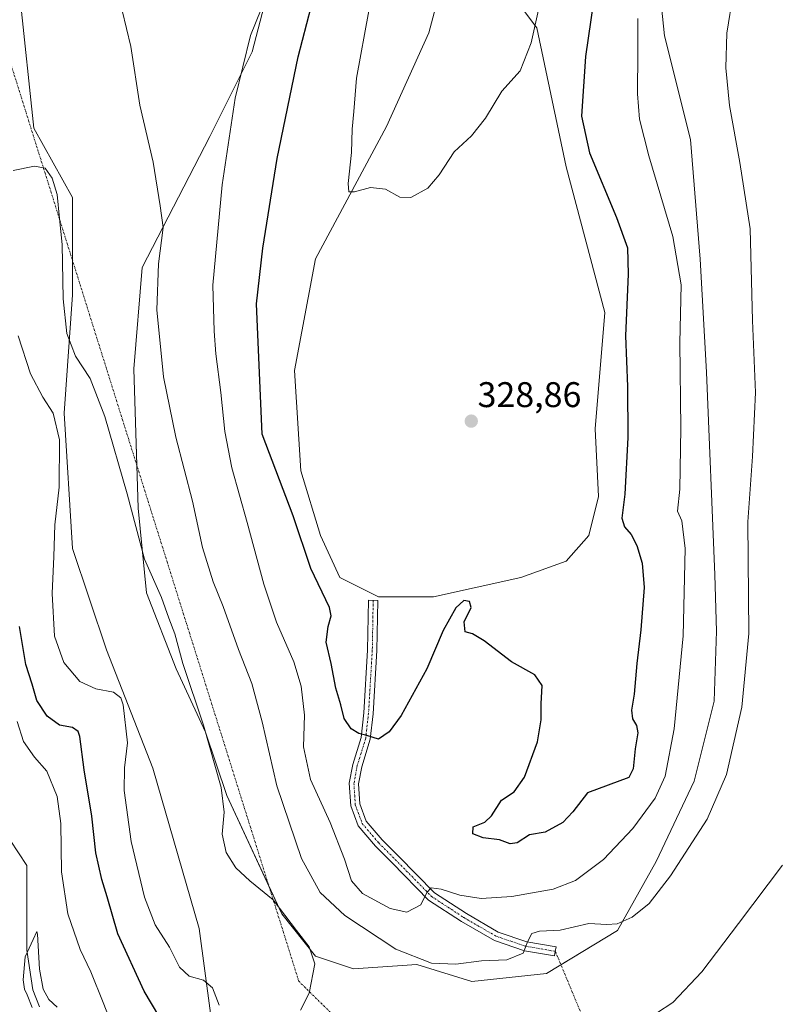
# Model space of a CAD drawing. Units: metres. Extents: x 618934 to 622421, y 4655411 to 4657783.
# Drawn here: x 620957 to 621170, y 4656853 to 4657129 of the extents above; entities that cross this region are included whole.
import ezdxf
from ezdxf.enums import TextEntityAlignment as Align

# ---------------------------------------------------------------- set-up
doc = ezdxf.new("R2010")
doc.units = ezdxf.units.M
doc.header["$MEASUREMENT"] = 0
doc.linetypes.add('TRAZO_Y_PUNTO', pattern=[1, 0.5, -0.25, 0, -0.25])
for name, color, linetype, lineweight in [('Camino', 19, 'Continuous', 0), ('Camino Cxs', 19, 'Continuous', 0), ('Camino eje', 39, 'TRAZO_Y_PUNTO', 13), ('Camino eje virtual', 6, 'TRAZO_Y_PUNTO', 0), ('Carátula', 7, 'Continuous', 5), ('Corriente natural lineal', 142, 'Continuous', 13), ('Cultivos herbáceos CxS', 92, 'Continuous', 0), ('Curva de nivel maestra', 36, 'Continuous', 30), ('Curva de nivel normal', 36, 'Continuous', 0), ('Matorral', 135, 'Continuous', 0), ('Matorral CxS', 135, 'Continuous', 0), ('Punto de cota en terreno', 7, 'Continuous', 0), ('Rótulo de punto de cota en terreno', 19, 'Continuous', 0)]:
    doc.layers.add(name, color=color, linetype=linetype, lineweight=lineweight)
doc.styles.add('Arial', font='txt', dxfattribs={"height": 0.2})

# ---------------------------------------------------------------- blocks, each defined once
blk = doc.blocks.new('*U150')
at = {"layer": 'Matorral CxS', "color": 135, "linetype": 'Continuous', "lineweight": 0}
for points in [[(621082, 4657163.04, 332.77), (621072.02, 4657125.82, 331.35), (621060.22, 4657099.49, 330.4), (621040.26, 4657062.27, 328.91), (621034.36, 4657030.94, 327.68), (621036.17, 4657002.8, 326.86), (621041.62, 4656984.64, 326.66), (621047.06, 4656972.84, 326.44), (621057.95, 4656967.39, 327.25), (621073.38, 4656967.39, 327.41), (621097.88, 4656972.84, 327.79), (621110.58, 4656977.38, 327.37), (621116.94, 4656984.64, 327.16), (621119.66, 4656995.54, 326.87), (621118.75, 4657014.6, 327.44), (621121.47, 4657047.28, 326.79), (621110.59, 4657088.14, 327.14), (621102.42, 4657127.18, 329.67), (621096.97, 4657134.44, 331.12)], [(621135.54, 4657151.24, 319.94), (621138.26, 4657124.91, 318.05), (621145.52, 4657095.85, 316.86), (621148.24, 4657062.26, 317.59), (621150.06, 4657030.49, 317.51), (621152.33, 4656973.54, 317.89), (621152.84, 4656957.76, 317.56), (621152.2, 4656938.05, 317.05), (621146.57, 4656915.64, 316.89), (621135.86, 4656893.06, 316.25), (621125.05, 4656873.66, 314.52), (621105.1, 4656861.58, 312.99), (621084.12, 4656859.39, 313.19), (621068.7, 4656864.14, 314.32), (621050.91, 4656862.95, 311.18), (621040.24, 4656866.51, 310.02), (621030.75, 4656878.38, 309.54), (621015.33, 4656911.6, 310.32), (621009.4, 4656929.4, 309.85), (621001.1, 4656947.2, 308.56), (620992.8, 4656968.55, 309.53), (620990.43, 4656992.29, 310.21), (620989.24, 4657031.44, 311.87), (620991.62, 4657059.92, 313.62), (621010.59, 4657096.7, 317.96), (621022.45, 4657120.43, 320.73), (621030.75, 4657152.47, 318.51)], [(620957.37, 4657135.38, 313.27), (620961.15, 4657099.05, 311.45), (620972.05, 4657079.5, 311.11), (620972.05, 4657052.21, 310.49), (620969.67, 4657018.98, 305.97), (620972.05, 4656981.01, 307.15), (620981.53, 4656952.53, 307), (620994.58, 4656919.31, 306.92), (621007.62, 4656874.22, 306.68), (621012.37, 4656838.63, 304.45)]]:
    blk.add_polyline3d(points, dxfattribs=at)
blk = doc.blocks.new('*U159')
at = {"layer": 'Cultivos herbáceos CxS', "color": 92, "linetype": 'Continuous', "lineweight": 0}
for points in [[(621012.37, 4656838.63, 304.45), (621007.62, 4656874.22, 306.68), (620994.58, 4656919.31, 306.92), (620981.53, 4656952.53, 307), (620972.05, 4656981.01, 307.15), (620969.67, 4657018.98, 305.97), (620972.05, 4657052.21, 310.49), (620972.05, 4657079.5, 311.11), (620961.15, 4657099.05, 311.45), (620957.37, 4657135.38, 313.27)], [(621030.75, 4657152.47, 318.51), (621022.45, 4657120.43, 320.73), (621010.59, 4657096.7, 317.96), (620991.62, 4657059.92, 313.62), (620989.24, 4657031.44, 311.87), (620990.43, 4656992.29, 310.21), (620992.8, 4656968.55, 309.53), (621001.1, 4656947.2, 308.56), (621009.4, 4656929.4, 309.85), (621015.33, 4656911.6, 310.32), (621030.75, 4656878.38, 309.54), (621040.24, 4656866.51, 310.02), (621050.91, 4656862.95, 311.18), (621068.7, 4656864.14, 314.32), (621084.12, 4656859.39, 313.19), (621105.1, 4656861.58, 312.99), (621125.05, 4656873.66, 314.52), (621135.86, 4656893.06, 316.25), (621146.57, 4656915.64, 316.89), (621152.2, 4656938.05, 317.05), (621152.84, 4656957.76, 317.56), (621152.33, 4656973.54, 317.89), (621150.06, 4657030.49, 317.51), (621148.24, 4657062.26, 317.59), (621145.52, 4657095.85, 316.86), (621138.26, 4657124.91, 318.05), (621135.54, 4657151.24, 319.94)], [(621096.97, 4657134.44, 331.12), (621102.42, 4657127.18, 329.67), (621110.59, 4657088.14, 327.14), (621121.47, 4657047.28, 326.79), (621118.75, 4657014.6, 327.44), (621119.66, 4656995.54, 326.87), (621116.94, 4656984.64, 327.16), (621110.58, 4656977.38, 327.37), (621097.88, 4656972.84, 327.79), (621073.38, 4656967.39, 327.41), (621057.95, 4656967.39, 327.25), (621047.06, 4656972.84, 326.44), (621041.62, 4656984.64, 326.66), (621036.17, 4657002.8, 326.86), (621034.36, 4657030.94, 327.68), (621040.26, 4657062.27, 328.91), (621060.22, 4657099.49, 330.4), (621072.02, 4657125.82, 331.35), (621082, 4657163.04, 332.77)]]:
    blk.add_polyline3d(points, dxfattribs=at)
blk = doc.blocks.new('*U163')
at = {"layer": 'Curva de nivel normal', "color": 36, "linetype": 'Continuous', "lineweight": 0}
blk.add_polyline3d([(621130.72, 4657129.82, 320), (621130.72, 4657120.39, 320), (621130.67, 4657108.67, 320), (621131.23, 4657101.56, 320), (621133.79, 4657091.2, 320), (621140.61, 4657068.55, 320), (621142.92, 4657055, 320), (621142.5, 4657038.72, 320), (621142.86, 4657014.72, 320), (621142.54, 4656997.6, 320), (621141.87, 4656991.43, 320), (621143.06, 4656988.71, 320), (621144.01, 4656980.97, 320), (621143.47, 4656956.49, 320), (621140.9, 4656930.34, 320), (621138.44, 4656917.04, 320), (621135.59, 4656910.85, 320), (621129.38, 4656902.38, 320), (621121.06, 4656893.59, 320), (621113.22, 4656887.77, 320), (621106.96, 4656885.29, 320), (621095.37, 4656883.27, 320), (621086.75, 4656882.71, 320), (621080.74, 4656883.64, 320), (621075.5, 4656885.29, 320), (621072.68, 4656885.63, 320), (621071.53, 4656884.4, 320), (621069.79, 4656880.87, 320), (621065.91, 4656878.81, 320), (621061.22, 4656879.88, 320), (621053.41, 4656884.07, 320), (621050.36, 4656887.61, 320), (621048.41, 4656893.77, 320), (621044.34, 4656904, 320), (621038.84, 4656916.11, 320), (621036.88, 4656925.23, 320), (621037.16, 4656934.14, 320), (621036.27, 4656942.27, 320), (621034.13, 4656949.13, 320), (621029.32, 4656960.32, 320), (621025.73, 4656970.96, 320), (621021.08, 4656988.31, 320), (621016.74, 4657003.64, 320), (621014.78, 4657013.79, 320), (621013.69, 4657024.78, 320), (621012.26, 4657035.63, 320), (621011.78, 4657042.04, 320), (621011.44, 4657054.96, 320), (621014.01, 4657083.07, 320), (621017.66, 4657107.4, 320), (621022.02, 4657124.99, 320), (621029.8, 4657144.33, 320)], dxfattribs=at)
blk = doc.blocks.new('*U167')
at = {"layer": 'Curva de nivel normal', "color": 36, "linetype": 'Continuous', "lineweight": 0}
blk.add_polyline3d([(621013.21, 4656852.7, 305), (621011.29, 4656857.62, 305), (621008.8, 4656859.73, 305), (621004.79, 4656860.87, 305), (621002.02, 4656863.41, 305), (620999.25, 4656869.04, 305), (620995.23, 4656875.3, 305), (620992.22, 4656883.1, 305), (620988.5, 4656898.7, 305), (620986.54, 4656913.03, 305), (620986.62, 4656919.36, 305), (620987.42, 4656926.38, 305), (620986.29, 4656937.03, 305), (620985.58, 4656939.03, 305), (620983.51, 4656940.58, 305), (620978.61, 4656941.56, 305), (620974.04, 4656943.64, 305), (620969.6, 4656949, 305), (620967, 4656956.36, 305), (620966.27, 4656968.36, 305), (620966.78, 4656978.76, 305), (620967.08, 4656987.66, 305), (620968.26, 4656998.2, 305), (620968.4, 4657011.46, 305), (620966.59, 4657018.96, 305), (620963.71, 4657023.43, 305), (620960.23, 4657030, 305), (620956.76, 4657040.7, 305)], dxfattribs=at)
blk = doc.blocks.new('*U171')
at = {"layer": 'Curva de nivel normal', "color": 36, "linetype": 'Continuous', "lineweight": 0}
for points in [[(621171.37, 4656892, 310), (621159.04, 4656875.68, 310), (621148.75, 4656862.1, 310), (621140.54, 4656853.44, 310), (621131.41, 4656847.47, 310)], [(621036.04, 4656851.32, 310), (621038.51, 4656856.09, 310), (621040.04, 4656864.31, 310), (621038.46, 4656869.13, 310), (621034.94, 4656873.68, 310), (621028.38, 4656882.32, 310), (621021.81, 4656887.64, 310), (621017.88, 4656891.25, 310), (621015.16, 4656895.58, 310), (621014.09, 4656900.76, 310), (621014.64, 4656906.92, 310), (621013.81, 4656913.88, 310), (621008.8, 4656931.4, 310), (621003.02, 4656948.7, 310), (621000.77, 4656957.02, 310), (620999.03, 4656961.36, 310), (620996.99, 4656967.25, 310), (620992.21, 4656977.94, 310), (620987.38, 4656996.29, 310), (620981.13, 4657018.04, 310), (620977.01, 4657028.68, 310), (620972.84, 4657034.94, 310), (620970.45, 4657041.35, 310), (620969.39, 4657051.04, 310), (620969.15, 4657066.36, 310), (620968.4, 4657073.67, 310), (620967.68, 4657080.38, 310), (620966.36, 4657084.98, 310), (620964.38, 4657087.76, 310), (620961.36, 4657088.3, 310), (620955.35, 4657087.09, 310)]]:
    blk.add_polyline3d(points, dxfattribs=at)
blk = doc.blocks.new('*U173')
at = {"layer": 'Curva de nivel normal', "color": 36, "linetype": 'Continuous', "lineweight": 0}
blk.add_polyline3d([(620983.34, 4656846.57, 295), (620980.68, 4656853.5, 295), (620977.18, 4656862.05, 295), (620974.21, 4656868.36, 295), (620970.75, 4656878.38, 295), (620968.93, 4656890.18, 295), (620968.74, 4656903.75, 295), (620967.68, 4656911.35, 295), (620964.78, 4656918.44, 295), (620961.4, 4656922.4, 295), (620958.3, 4656926.75, 295), (620956.47, 4656932.42, 295)], dxfattribs=at)
blk = doc.blocks.new('*U177')
at = {"layer": 'Curva de nivel normal', "color": 36, "linetype": 'Continuous', "lineweight": 0}
blk.add_polyline3d([(621104.63, 4657140.35, 330), (621100.75, 4657122.98, 330), (621097.7, 4657115.11, 330), (621092.6, 4657109.37, 330), (621087.94, 4657101.84, 330), (621084.03, 4657096.9, 330), (621079.17, 4657092.34, 330), (621075.01, 4657085.91, 330), (621071.75, 4657082.18, 330), (621067.04, 4657079.58, 330), (621063.92, 4657079.6, 330), (621059.87, 4657081.87, 330), (621055.7, 4657082.34, 330), (621051.16, 4657081.16, 330), (621049.56, 4657081.12, 330), (621049.42, 4657083.51, 330), (621050.4, 4657092.16, 330), (621050.56, 4657098.71, 330), (621051.05, 4657103.71, 330), (621051.77, 4657113.01, 330), (621055.22, 4657131.93, 330)], dxfattribs=at)
blk = doc.blocks.new('*U179')
at = {"layer": 'Curva de nivel normal', "color": 36, "linetype": 'Continuous', "lineweight": 0}
blk.add_polyline3d([(620967.73, 4656852.19, 290), (620965.38, 4656854.36, 290), (620963.75, 4656857.2, 290), (620962.73, 4656862.86, 290), (620962.23, 4656872.7, 290), (620961.97, 4656873.38, 290), (620961, 4656871.2, 290), (620958.74, 4656866.32, 290), (620958.19, 4656859.88, 290), (620958.52, 4656857.19, 290), (620959.31, 4656855.65, 290), (620960.72, 4656852.06, 290)], dxfattribs=at)
blk = doc.blocks.new('*U183')
at = {"layer": 'Curva de nivel normal', "color": 36, "linetype": 'Continuous', "lineweight": 0}
blk.add_polyline3d([(621157.5, 4657136.87, 315), (621155.74, 4657125.72, 315), (621155.41, 4657115.91, 315), (621156.52, 4657105.38, 315), (621159.35, 4657089.34, 315), (621162.25, 4657070.71, 315), (621162.94, 4657045.02, 315), (621163.79, 4657024.75, 315), (621162.89, 4657006.78, 315), (621161.6, 4656988.48, 315), (621161.95, 4656957.14, 315), (621159.9, 4656936.44, 315), (621155.61, 4656917.47, 315), (621150.21, 4656904.94, 315), (621139.9, 4656889, 315), (621133.93, 4656881.27, 315), (621129.16, 4656877.4, 315), (621124.98, 4656875.53, 315), (621122.02, 4656875.34, 315), (621116.98, 4656875.66, 315), (621108.94, 4656873.8, 315), (621103.14, 4656873.51, 315), (621101.01, 4656872.81, 315), (621099.84, 4656870.7, 315), (621098.53, 4656867.37, 315), (621093.96, 4656865.47, 315), (621086.84, 4656865.16, 315), (621079.6, 4656864.26, 315), (621072.84, 4656864.5, 315), (621062.8, 4656868.47, 315), (621048.52, 4656877.86, 315), (621041.52, 4656884.41, 315), (621036.34, 4656893.91, 315), (621029.4, 4656914.3, 315), (621025.29, 4656932.3, 315), (621022.39, 4656943.06, 315), (621018.62, 4656952.62, 315), (621014.37, 4656964.7, 315), (621011.56, 4656971.57, 315), (621008.55, 4656981.23, 315), (621005.67, 4656994.3, 315), (621001.03, 4657012.2, 315), (620997.57, 4657029.21, 315), (620995.68, 4657048.03, 315), (620996.21, 4657060.89, 315), (620997.44, 4657071.12, 315), (620996.63, 4657077.16, 315), (620994.69, 4657089.43, 315), (620990.94, 4657105.47, 315), (620988.41, 4657121.96, 315), (620985.97, 4657132.1, 315)], dxfattribs=at)
blk = doc.blocks.new('*U186')
at = {"layer": 'Curva de nivel maestra', "color": 36, "linetype": 'Continuous', "lineweight": 30}
blk.add_polyline3d([(621121.13, 4657153.99, 325), (621116.01, 4657119.18, 325), (621114.91, 4657102.4, 325), (621117.14, 4657092.08, 325), (621124.75, 4657073.95, 325), (621127.8, 4657065.36, 325), (621128.06, 4657058.05, 325), (621127.26, 4657040.65, 325), (621127.82, 4657026.47, 325), (621127.91, 4657012.1, 325), (621127.07, 4656996.19, 325), (621126.26, 4656989.5, 325), (621127, 4656987.04, 325), (621128.86, 4656984.91, 325), (621130.44, 4656981.82, 325), (621131.97, 4656976.84, 325), (621132.52, 4656969.97, 325), (621131.6, 4656958.09, 325), (621130.42, 4656948.64, 325), (621129.7, 4656940.07, 325), (621128.93, 4656935.57, 325), (621129.23, 4656933.12, 325), (621130.41, 4656931.29, 325), (621130.75, 4656929.17, 325), (621129.99, 4656924.67, 325), (621129.41, 4656919.08, 325), (621128.24, 4656916.7, 325), (621116.64, 4656912.33, 325), (621112.52, 4656907.02, 325), (621109.7, 4656904.01, 325), (621104.7, 4656901.35, 325), (621100.37, 4656900.6, 325), (621096.82, 4656898.33, 325), (621094.86, 4656898.03, 325), (621091.92, 4656899.15, 325), (621087.34, 4656899.72, 325), (621084.41, 4656900.86, 325), (621084.48, 4656902.83, 325), (621087.75, 4656904.16, 325), (621089.69, 4656905.9, 325), (621092.46, 4656910.26, 325), (621096.02, 4656912.64, 325), (621098.89, 4656916.75, 325), (621102.56, 4656926.64, 325), (621103.64, 4656932.85, 325), (621103.62, 4656937.38, 325), (621103.92, 4656942.47, 325), (621101.79, 4656945.46, 325), (621095.29, 4656949.15, 325), (621087.59, 4656955.07, 325), (621084.3, 4656957.05, 325), (621082.27, 4656957.56, 325), (621082.01, 4656960.34, 325), (621083.95, 4656964.39, 325), (621083.51, 4656966.11, 325), (621081.92, 4656966.34, 325), (621079.63, 4656964.33, 325), (621076.11, 4656957.95, 325), (621071.52, 4656947.2, 325), (621064.28, 4656934.11, 325), (621060.94, 4656929.46, 325), (621057.9, 4656927.45, 325), (621054.65, 4656928.48, 325), (621052.37, 4656929.03, 325), (621050.3, 4656930.29, 325), (621048.32, 4656933.19, 325), (621047.38, 4656937.03, 325), (621045.93, 4656941.7, 325), (621044.69, 4656948.7, 325), (621043.26, 4656954.7, 325), (621043.78, 4656959.03, 325), (621044.61, 4656962.09, 325), (621044.2, 4656964.36, 325), (621038.91, 4656975.36, 325), (621033.94, 4656990.14, 325), (621025.29, 4657013.04, 325), (621023.64, 4657049.66, 325), (621025.43, 4657065.33, 325), (621029.53, 4657090.48, 325), (621035.34, 4657119.04, 325), (621038.99, 4657133.04, 325)], dxfattribs=at)
blk = doc.blocks.new('*U188')
at = {"layer": 'Curva de nivel maestra', "color": 36, "linetype": 'Continuous', "lineweight": 30}
blk.add_polyline3d([(620998.62, 4656845.75, 300), (620992.18, 4656856.63, 300), (620984.79, 4656872.8, 300), (620981.79, 4656883.12, 300), (620980.26, 4656887.98, 300), (620978.62, 4656895.55, 300), (620977.46, 4656905.84, 300), (620975.33, 4656918.84, 300), (620974.12, 4656928.14, 300), (620973.61, 4656929.59, 300), (620972.01, 4656930.7, 300), (620968.37, 4656931.36, 300), (620964.9, 4656933.9, 300), (620962.04, 4656938.27, 300), (620960.74, 4656942.9, 300), (620958.89, 4656948.36, 300), (620957.11, 4656959.06, 300)], dxfattribs=at)
blk = doc.blocks.new('5PATER')
at = {"layer": 'Carátula', "linetype": 'Continuous', "lineweight": 5}
h = blk.add_hatch(color=250, dxfattribs=at)
edge = h.paths.add_edge_path()
edge.add_ellipse((0, 0.01), major_axis=(-1.33, -1.34), ratio=0.999422, start_angle=0, end_angle=360)

msp = doc.modelspace()

# ---------------------------------------------------------------- linework, layer by layer
at = {"layer": 'Camino', "color": 19, "linetype": 'Continuous', "lineweight": 0}
msp.add_polyline3d([(621107.58, 4656867.82, 313.79), (621107.36, 4656866.54, 313.6), (621098.96, 4656868.01, 314.82), (621090.49, 4656870.84, 316.03), (621081.24, 4656876.21, 317.69), (621071.99, 4656882.24, 319.76), (621061.74, 4656892.71, 321.21), (621057.05, 4656897.4, 321.7), (621052.21, 4656903.12, 322.02), (621050.14, 4656908.74, 322.23), (621049.72, 4656915.04, 323.06), (621050.69, 4656920.3, 323.68), (621053.06, 4656927.93, 324.75), (621053.83, 4656934.79, 325.53), (621054.89, 4656952.45, 326.52), (621055.15, 4656966.45, 326.96), (621057.75, 4656966.4, 327.17), (621057.49, 4656952.35, 326.59), (621056.42, 4656934.56, 325.56), (621055.61, 4656927.4, 324.82), (621053.22, 4656919.68, 323.75), (621052.34, 4656914.89, 323.2), (621052.71, 4656909.28, 322.47), (621054.49, 4656904.44, 322.07), (621058.96, 4656899.16, 321.6), (621063.58, 4656894.53, 321.09), (621073.65, 4656884.26, 319.78), (621082.6, 4656878.43, 318.05), (621091.56, 4656873.22, 316.34), (621099.6, 4656870.54, 315.04), (621107.81, 4656869.1, 313.98), (621107.58, 4656867.82, 313.79)], dxfattribs=at)
at = {"layer": 'Camino Cxs', "color": 19, "linetype": 'Continuous', "lineweight": 0}
msp.add_polyline3d([(621107.58, 4656867.82, 313.79), (621107.36, 4656866.54, 313.6), (621098.96, 4656868.01, 314.82), (621090.49, 4656870.84, 316.03), (621081.24, 4656876.21, 317.69), (621071.99, 4656882.24, 319.76), (621061.74, 4656892.71, 321.21), (621057.05, 4656897.4, 321.7), (621052.21, 4656903.12, 322.02), (621050.14, 4656908.74, 322.23), (621049.72, 4656915.04, 323.06), (621050.69, 4656920.3, 323.68), (621053.06, 4656927.93, 324.75), (621053.83, 4656934.79, 325.53), (621054.89, 4656952.45, 326.52), (621055.15, 4656966.45, 326.96), (621057.75, 4656966.4, 327.17), (621057.49, 4656952.35, 326.59), (621056.42, 4656934.56, 325.56), (621055.61, 4656927.4, 324.82), (621053.22, 4656919.68, 323.75), (621052.34, 4656914.89, 323.2), (621052.71, 4656909.28, 322.47), (621054.49, 4656904.44, 322.07), (621058.96, 4656899.16, 321.6), (621063.58, 4656894.53, 321.09), (621073.65, 4656884.26, 319.78), (621082.6, 4656878.43, 318.05), (621091.56, 4656873.22, 316.34), (621099.6, 4656870.54, 315.04), (621107.81, 4656869.1, 313.98), (621107.58, 4656867.82, 313.79)], close=True, dxfattribs=at)
at = {"layer": 'Camino eje', "color": 39, "linetype": 'TRAZO_Y_PUNTO', "lineweight": 13}
msp.add_polyline3d([(621056.45, 4656966.42, 327.05), (621056.19, 4656952.4, 326.5), (621055.13, 4656934.67, 325.55), (621054.34, 4656927.66, 324.79), (621051.95, 4656919.99, 323.77), (621051.03, 4656914.96, 323.22), (621051.42, 4656909.01, 322.56), (621053.35, 4656903.78, 322.06), (621058, 4656898.28, 321.64), (621062.66, 4656893.62, 321.11), (621072.82, 4656883.25, 319.7), (621081.92, 4656877.32, 317.85), (621091.02, 4656872.03, 316.19), (621099.28, 4656869.28, 314.96), (621107.58, 4656867.82, 313.79)], dxfattribs=at)
at = {"layer": 'Camino eje virtual', "color": 6, "linetype": 'TRAZO_Y_PUNTO', "lineweight": 0}
msp.add_polyline3d([(621107.58, 4656867.82, 313.79), (621163.64, 4656733.43, 300.56), (621035.56, 4656859.44, 309.3), (620902.12, 4657284.59, 320.1)], dxfattribs=at)
at = {"layer": 'Corriente natural lineal', "color": 142, "linetype": 'Continuous', "lineweight": 13}
msp.add_polyline3d([(620952.22, 4656902.66, 291.22), (620959.2, 4656891.98, 290.94), (620959.21, 4656868.16, 290.54), (620960.93, 4656857.02, 289.84), (620962.73, 4656852.26, 289.74)], dxfattribs=at)
at = {"layer": 'Cultivos herbáceos CxS', "color": 92, "linetype": 'Continuous', "lineweight": 0}
for points in [[(621082, 4657163.04, 332.77), (621072.02, 4657125.82, 331.35), (621060.22, 4657099.49, 330.4), (621040.26, 4657062.27, 328.91), (621034.36, 4657030.94, 327.68), (621036.17, 4657002.8, 326.86), (621041.62, 4656984.64, 326.66), (621047.06, 4656972.84, 326.44), (621057.95, 4656967.39, 327.25), (621073.38, 4656967.39, 327.41), (621097.88, 4656972.84, 327.79), (621110.58, 4656977.38, 327.37), (621116.94, 4656984.64, 327.16), (621119.66, 4656995.54, 326.87), (621118.75, 4657014.6, 327.44), (621121.47, 4657047.28, 326.79), (621110.58, 4657088.14, 327.14), (621102.42, 4657127.18, 329.67), (621096.97, 4657134.44, 331.12)], [(621135.54, 4657151.24, 319.94), (621138.26, 4657124.91, 318.05), (621145.52, 4657095.86, 316.86), (621148.24, 4657062.26, 317.59), (621150.06, 4657030.49, 317.51), (621152.33, 4656973.54, 317.89), (621152.84, 4656957.76, 317.56), (621152.2, 4656938.05, 317.05), (621146.57, 4656915.64, 316.89), (621135.86, 4656893.06, 316.25), (621125.05, 4656873.66, 314.52), (621109.16, 4656864.03, 313.18), (621105.1, 4656861.58, 312.99), (621084.12, 4656859.39, 313.19), (621068.7, 4656864.14, 314.32), (621050.91, 4656862.95, 311.18), (621040.24, 4656866.51, 310.02), (621030.75, 4656878.38, 309.54), (621027.25, 4656885.92, 310.23), (621015.33, 4656911.6, 310.32), (621009.4, 4656929.4, 309.85), (621001.1, 4656947.2, 308.56), (620992.8, 4656968.55, 309.53), (620990.43, 4656992.29, 310.21), (620990.06, 4657004.4, 310.6), (620989.24, 4657031.44, 311.87), (620991.62, 4657059.92, 313.62), (621010.59, 4657096.7, 317.96), (621022.45, 4657120.44, 320.73), (621030.75, 4657152.47, 318.51)], [(620957.37, 4657135.38, 313.27), (620961.15, 4657099.05, 311.45), (620972.05, 4657079.5, 311.11), (620972.05, 4657061.8, 310.67), (620972.05, 4657052.21, 310.49), (620969.67, 4657018.98, 305.97), (620972.04, 4656981.01, 307.15), (620981.53, 4656952.54, 307), (620994.58, 4656919.31, 306.92), (621007.62, 4656874.22, 306.68), (621012.37, 4656838.63, 304.45)]]:
    msp.add_polyline3d(points, dxfattribs=at)
at = {"layer": 'Matorral', "color": 135, "linetype": 'Continuous', "lineweight": 0}
for points in [[(621082, 4657163.04, 332.77), (621072.02, 4657125.82, 331.35), (621060.22, 4657099.49, 330.4), (621040.26, 4657062.27, 328.91), (621034.36, 4657030.94, 327.68), (621036.17, 4657002.8, 326.86), (621041.62, 4656984.64, 326.66), (621047.06, 4656972.84, 326.44), (621057.95, 4656967.39, 327.25), (621073.38, 4656967.39, 327.41), (621097.88, 4656972.84, 327.79), (621110.58, 4656977.38, 327.37), (621116.94, 4656984.64, 327.16), (621119.66, 4656995.54, 326.87), (621118.75, 4657014.6, 327.44), (621121.47, 4657047.28, 326.79), (621110.58, 4657088.14, 327.14), (621102.42, 4657127.18, 329.67), (621096.97, 4657134.44, 331.12)], [(621135.54, 4657151.24, 319.94), (621138.26, 4657124.91, 318.05), (621145.52, 4657095.86, 316.86), (621148.24, 4657062.26, 317.59), (621150.06, 4657030.49, 317.51), (621152.33, 4656973.54, 317.89), (621152.84, 4656957.76, 317.56), (621152.2, 4656938.05, 317.05), (621146.57, 4656915.64, 316.89), (621135.86, 4656893.06, 316.25), (621125.05, 4656873.66, 314.52), (621109.16, 4656864.03, 313.18), (621105.1, 4656861.58, 312.99), (621084.12, 4656859.39, 313.19), (621068.7, 4656864.14, 314.32), (621050.91, 4656862.95, 311.18), (621040.24, 4656866.51, 310.02), (621030.75, 4656878.38, 309.54), (621027.25, 4656885.92, 310.23), (621015.33, 4656911.6, 310.32), (621009.4, 4656929.4, 309.85), (621001.1, 4656947.2, 308.56), (620992.8, 4656968.55, 309.53), (620990.43, 4656992.29, 310.21), (620990.06, 4657004.4, 310.6), (620989.24, 4657031.44, 311.87), (620991.62, 4657059.92, 313.62), (621010.59, 4657096.7, 317.96), (621022.45, 4657120.44, 320.73), (621030.75, 4657152.47, 318.51)], [(620957.37, 4657135.38, 313.27), (620961.15, 4657099.05, 311.45), (620972.05, 4657079.5, 311.11), (620972.05, 4657061.8, 310.67), (620972.05, 4657052.21, 310.49), (620969.67, 4657018.98, 305.97), (620972.04, 4656981.01, 307.15), (620981.53, 4656952.54, 307), (620994.58, 4656919.31, 306.92), (621007.62, 4656874.22, 306.68), (621012.37, 4656838.63, 304.45)]]:
    msp.add_polyline3d(points, dxfattribs=at)

# ---------------------------------------------------------------- block references
at = {"layer": 'Cultivos herbáceos CxS', "color": 92, "linetype": 'Continuous', "lineweight": 0}
msp.add_blockref('*U159', (0, 0), dxfattribs=at)
at = {"layer": 'Curva de nivel maestra', "color": 36, "linetype": 'Continuous', "lineweight": 30}
for name in ['*U186', '*U188']:
    msp.add_blockref(name, (0, 0), dxfattribs=at)
at = {"layer": 'Curva de nivel normal', "color": 36, "linetype": 'Continuous', "lineweight": 0}
for name in ['*U177', '*U163', '*U171', '*U167', '*U183', '*U173', '*U179']:
    msp.add_blockref(name, (0, 0), dxfattribs=at)
at = {"layer": 'Matorral CxS', "color": 135, "linetype": 'Continuous', "lineweight": 0}
msp.add_blockref('*U150', (0, 0), dxfattribs=at)
at = {"layer": 'Punto de cota en terreno', "linetype": 'Continuous', "lineweight": 0}
msp.add_blockref('5PATER', (621083.98, 4657016.73, 328.86), dxfattribs=at)

# ---------------------------------------------------------------- texts
at = {"layer": 'Rótulo de punto de cota en terreno', "color": 19, "linetype": 'Continuous', "lineweight": 0, "style": 'Arial'}
msp.add_text('328,86', height=7, dxfattribs=at).set_placement((621085.74, 4657018.49), align=Align.BOTTOM_LEFT)

doc.saveas('drawing.dxf')
